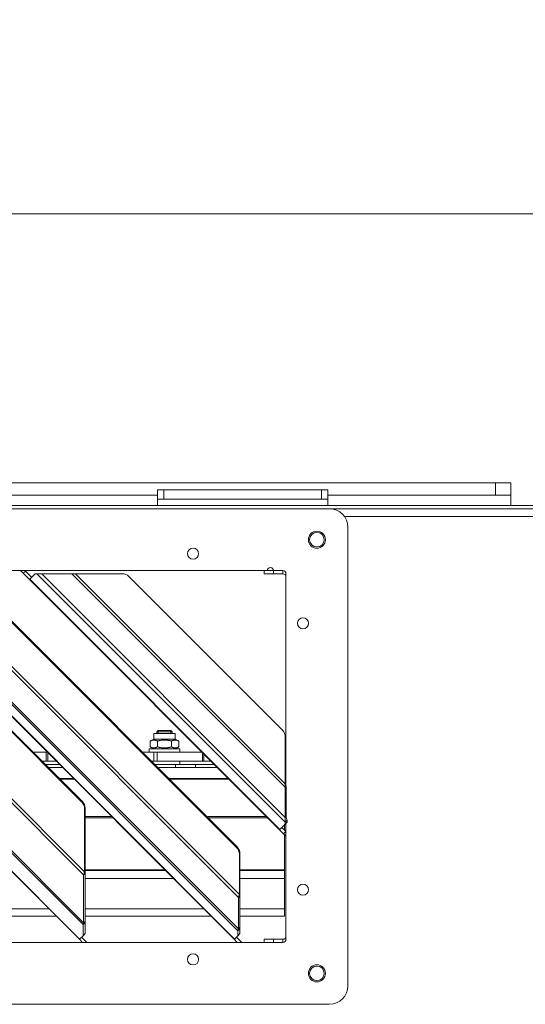
# Model space of a CAD drawing. Units: millimetres. Extents: x 165 to 8747, y 220 to 5479.
# Drawn here: x 4847 to 5010, y 3791 to 4109 of the extents above; entities that cross this region are included whole.
import ezdxf

# ---------------------------------------------------------------- set-up
doc = ezdxf.new("R2010")
doc.units = ezdxf.units.MM
doc.header["$LTSCALE"] = 20
doc.layers.add('AM - Dimension', color=9, linetype='Continuous', lineweight=5, true_color=0x808080)
doc.layers.add('AM - Drawing', color=7, linetype='Continuous', lineweight=5)
doc.styles.add('Libre Frankling 9pkt Light', font='txt.shx')
doc.dimstyles.new('AM salgstegninger', dxfattribs={"dimscale": 20, "dimtxt": 2.28, "dimasz": 2, "dimexe": 1, "dimexo": 0.5, "dimgap": 0.5, "dimtad": 1, "dimdec": 0, "dimrnd": 1e-08, "dimtxsty": 'Libre Frankling 9pkt Light', "dimblk": 'Filled-2', "dimcen": 0.09, "dimdle": 6, "dimclrd": 8, "dimclre": 8, "dimclrt": 7, "dimadec": 0, "dimazin": 2, "dimtfac": 1, "dimtdec": 0, "dimtmove": 0, "dimatfit": 3, "dimldrblk": 'Filled-2', "dimfxl": 1, "dimtolj": 1, "dimlwd": 0, "dimlwe": 0, "dimarcsym": 0})

# ---------------------------------------------------------------- blocks, each defined once
blk = doc.blocks.new('Filled-2')
at = {"color": 0}
for p, q in [((0, 0), (-1, 0.25)), ((-1, 0.25), (-1, -0.25)), ((-1, 0), (0, 0)), ((-1, -0.25), (0, 0))]:
    blk.add_line(p, q, dxfattribs=at)
at = {"color": 0, "flags": 128}
blk.add_lwpolyline([(-1, -0.25), (0, 0), (-1, 0.25), (-1, -0.25)], dxfattribs=at)
at = {"color": 0}
blk.add_solid([(-1, -0.25), (0, 0), (-1, 0.25), (-1, -0.25)], dxfattribs=at)
blk = doc.blocks.new('*D32')
at = {"layer": 'AM - Dimension', "color": 8, "lineweight": 0, "transparency": 16777216}
for p, q in [((3092.82, 3960.63), (3092.82, 4066.28)), ((5402.57, 3960.53), (5402.57, 4066.28)), ((3132.82, 4046.28), (5362.57, 4046.28))]:
    blk.add_line(p, q, dxfattribs=at)
at = {"layer": 'Defpoints', "color": 0, "transparency": 16777216}
for p in [(5402.57, 4046.28), (3092.82, 3950.63), (5402.57, 3950.53)]:
    blk.add_point(p, dxfattribs=at)
at = {"layer": 'AM - Dimension', "color": 8, "lineweight": 0, "transparency": 16777216, "xscale": 40, "yscale": 40, "zscale": 40, "rotation": 180}
blk.add_blockref('Filled-2', (3092.82, 4046.28), dxfattribs=at)
at = {"layer": 'AM - Dimension', "color": 8, "lineweight": 0, "transparency": 16777216, "xscale": 40, "yscale": 40, "zscale": 40}
blk.add_blockref('Filled-2', (5402.57, 4046.28), dxfattribs=at)
at = {"layer": 'AM - Dimension', "color": 7, "lineweight": 5, "transparency": 16777216, "insert": (4175.5, 4079.08), "char_height": 45.6, "attachment_point": 4, "style": 'Libre Frankling 9pkt Light'}
blk.add_mtext('\\A1;2310', dxfattribs=at)

msp = doc.modelspace()

# ---------------------------------------------------------------- linework, layer by layer
at = {"layer": 'AM - Drawing'}
for p, q in [((5000.72, 3959.53), (3662.32, 3959.53)), ((5000.72, 3959.53), (5005.72, 3959.53)), ((5000.72, 3959.53), (5000.72, 3955.53)), ((5005.72, 3955.53), (5005.72, 3959.53)), ((3751.57, 3955.53), (4891.57, 3955.53)), ((4891.57, 3957.18), (4891.57, 3954.18)), ((4891.57, 3957.18), (4893.57, 3957.18)), ((4893.57, 3954.18), (4893.57, 3957.18)), ((4944.57, 3957.18), (4893.57, 3957.18)), ((4944.57, 3957.18), (4946.57, 3957.18)), ((4944.57, 3957.18), (4944.57, 3954.18)), ((4946.57, 3954.18), (4946.57, 3957.18)), ((4946.57, 3955.53), (5000.72, 3955.53)), ((5005.72, 3955.53), (5000.72, 3955.53)), ((5005.72, 3952.13), (5005.72, 3955.53)), ((5316.32, 3952.13), (3682.57, 3952.13)), ((4893.57, 3954.18), (4891.57, 3954.18)), ((4891.57, 3952.13), (4891.57, 3954.18)), ((4893.57, 3954.18), (4944.57, 3954.18)), ((4946.57, 3954.18), (4944.57, 3954.18)), ((4946.57, 3952.13), (4946.57, 3954.18)), ((4947.07, 3951.13), (3689.07, 3951.13)), ((4947.07, 3951.13), (5316.32, 3951.13)), ((5318.82, 3948.63), (4951.95, 3948.63)), ((4953.07, 3797.13), (4953.07, 3945.13)), ((4534.07, 3931.13), (4927.07, 3931.13)), ((4754.93, 3929.45), (4867.52, 3816.86)), ((4867.7, 3817.41), (4755.48, 3929.63)), ((4771.02, 3929.63), (4867.7, 3832.95)), ((4868.02, 3833.9), (4771.97, 3929.95)), ((4794.48, 3929.05), (4867.12, 3856.4)), ((4867.3, 3856.59), (4794.66, 3929.23)), ((4802.97, 3929.45), (4917.52, 3814.9)), ((4917.7, 3815.45), (4803.52, 3929.63)), ((4813.7, 3929.63), (4917.7, 3825.63)), ((4918.02, 3826.58), (4814.65, 3929.95)), ((4829.83, 3929.05), (4917.12, 3841.76)), ((4917.3, 3841.95), (4830.02, 3929.23)), ((4847.36, 3931.13), (4848.22, 3930.27)), ((4848.93, 3930.98), (4848.22, 3930.27)), ((4848.22, 3930.27), (4850.2, 3928.29)), ((4848.93, 3930.98), (4848.78, 3931.13)), ((4850.91, 3929), (4848.93, 3930.98)), ((4850.31, 3928.4), (4852.04, 3930.13)), ((4852.63, 3930.13), (4852.04, 3930.13)), ((4852.63, 3930.13), (4854.16, 3930.13)), ((4852.63, 3930.13), (4932.85, 3849.92)), ((4863.95, 3930.13), (4854.16, 3930.13)), ((4932.85, 3851.45), (4854.16, 3930.13)), ((4863.95, 3930.13), (4865.03, 3930.13)), ((4863.95, 3930.13), (4932.85, 3861.23)), ((4880.2, 3930.13), (4865.03, 3930.13)), ((4932.85, 3862.32), (4865.03, 3930.13)), ((4882.32, 3929.25), (4931.97, 3879.6)), ((4926.07, 3931.13), (4926.07, 3930.13)), ((4929.07, 3930.13), (4926.07, 3930.13)), ((4929.07, 3931.13), (4927.07, 3931.13)), ((4929.07, 3931.13), (4932.07, 3931.13)), ((4929.07, 3930.13), (4929.07, 3931.13)), ((4929.07, 3930.13), (4932.07, 3930.13)), ((4932.07, 3930.13), (4932.07, 3931.13)), ((4933.07, 3930.13), (4933.07, 3861.64)), ((4750.2, 3928.29), (4866.36, 3812.13)), ((4866.41, 3812.18), (4750.25, 3928.34)), ((4800.2, 3928.29), (4916.36, 3812.13)), ((4916.41, 3812.18), (4800.25, 3928.34)), ((4850.2, 3928.29), (4850.31, 3928.4)), ((4850.2, 3928.29), (4931.01, 3847.49)), ((4931.12, 3847.6), (4850.31, 3928.4)), ((4890.38, 3878.58), (4897.28, 3878.58)), ((4890.38, 3876.78), (4890.38, 3878.58)), ((4891.82, 3879.58), (4891.33, 3879.09)), ((4891.33, 3879.09), (4896.33, 3879.09)), ((4891.33, 3879.09), (4891.33, 3878.58)), ((4891.8, 3879.57), (4891.8, 3878.58)), ((4891.82, 3879.58), (4895.84, 3879.58)), ((4895.84, 3879.58), (4896.33, 3879.09)), ((4895.85, 3878.58), (4895.85, 3879.57)), ((4896.33, 3879.09), (4896.33, 3878.58)), ((4897.28, 3876.78), (4897.28, 3878.58)), ((4890.38, 3876.78), (4889.21, 3876.1)), ((4889.21, 3874.25), (4889.21, 3876.1)), ((4890.38, 3876.78), (4897.28, 3876.78)), ((4891.52, 3874.25), (4891.52, 3876.1)), ((4896.14, 3874.25), (4896.14, 3876.1)), ((4897.28, 3876.78), (4898.44, 3876.1)), ((4898.44, 3874.25), (4898.44, 3876.1)), ((4932.85, 3862.32), (4932.85, 3877.48)), ((4851.31, 3872.58), (4855.65, 3872.58)), ((4855.92, 3872.58), (4855.65, 3872.58)), ((4855.65, 3872.58), (4855.65, 3869.58)), ((4856.14, 3869.58), (4856.14, 3872.36)), ((4886.67, 3872.58), (4890.35, 3872.58)), ((4898.83, 3873.58), (4888.83, 3873.58)), ((4888.83, 3873.58), (4888.83, 3872.58)), ((4890.38, 3873.58), (4889.21, 3874.25)), ((4891.5, 3872.58), (4890.35, 3872.58)), ((4890.35, 3872.58), (4890.35, 3869.58)), ((4891.5, 3872.58), (4905.92, 3872.58)), ((4891.5, 3872.58), (4891.5, 3869.58)), ((4897.28, 3873.58), (4898.44, 3874.25)), ((4898.83, 3873.58), (4898.83, 3872.58)), ((4906.06, 3872.44), (4906.06, 3869.58)), ((4906.54, 3871.95), (4906.54, 3869.58)), ((4855.65, 3869.58), (4854.31, 3869.58)), ((4859.92, 3868.58), (4855.31, 3868.58)), ((4855.65, 3869.58), (4856.14, 3869.58)), ((4858.92, 3869.58), (4856.14, 3869.58)), ((4889.67, 3869.58), (4890.35, 3869.58)), ((4891.5, 3869.58), (4890.35, 3869.58)), ((4890.67, 3868.58), (4897.36, 3868.58)), ((4897.36, 3868.58), (4890.67, 3868.58)), ((4891.5, 3869.58), (4906.06, 3869.58)), ((4897.36, 3868.58), (4903.8, 3868.58)), ((4897.36, 3868.58), (4897.36, 3867.58)), ((4898.83, 3868.58), (4898.83, 3869.58)), ((4909.92, 3868.58), (4903.8, 3868.58)), ((4903.8, 3868.58), (4903.8, 3867.58)), ((4906.06, 3869.58), (4906.54, 3869.58)), ((4906.54, 3869.58), (4908.92, 3869.58)), ((4860.92, 3867.58), (4856.31, 3867.58)), ((4897.36, 3867.58), (4891.67, 3867.58)), ((4897.36, 3867.58), (4903.8, 3867.58)), ((4910.92, 3867.58), (4903.8, 3867.58)), ((4933.07, 3866.58), (4932.85, 3866.58)), ((4864.44, 3864.06), (4859.83, 3864.06)), ((4860.09, 3863.8), (4864.69, 3863.8)), ((4914.44, 3864.06), (4895.19, 3864.06)), ((4895.45, 3863.8), (4914.69, 3863.8)), ((4932.85, 3861.23), (4933.12, 3861.5)), ((4932.85, 3851.45), (4932.85, 3861.23)), ((4933.12, 3861.5), (4933.12, 3851.72)), ((4867.3, 3856.59), (4867.12, 3856.4)), ((4868.02, 3854.25), (4868.2, 3854.44)), ((4868.02, 3833.9), (4868.02, 3854.25)), ((4868.2, 3854.44), (4868.2, 3834.08)), ((4876.75, 3851.75), (4868.2, 3851.75)), ((4868.2, 3851.3), (4877.2, 3851.3)), ((4926.75, 3851.75), (4907.5, 3851.75)), ((4907.95, 3851.3), (4927.2, 3851.3)), ((4932.85, 3851.45), (4932.99, 3851.59)), ((4932.85, 3849.92), (4933.5, 3850.57)), ((4932.85, 3849.33), (4933.5, 3849.98)), ((4932.85, 3849.33), (4932.85, 3849.92)), ((4932.99, 3851.59), (4933.12, 3851.72)), ((4933.07, 3849.55), (4933.07, 3812.13)), ((4933.5, 3850.57), (4933.5, 3849.98)), ((4931.04, 3847.52), (4931.01, 3847.49)), ((4931.01, 3847.49), (4932.31, 3846.19)), ((4931.12, 3847.6), (4931.04, 3847.52)), ((4931.12, 3847.6), (4932.85, 3849.33)), ((4933.01, 3846.9), (4931.72, 3848.19)), ((4933.01, 3846.9), (4932.31, 3846.19)), ((4932.57, 3849.05), (4932.57, 3847.34)), ((4933.01, 3846.9), (4933.07, 3846.84)), ((4932.31, 3846.19), (4933.07, 3845.42)), ((4932.57, 3845.92), (4932.57, 3834.57)), ((4917.3, 3841.95), (4917.12, 3841.76)), ((4918.02, 3839.61), (4918.2, 3839.79)), ((4918.02, 3826.58), (4918.02, 3839.61)), ((4918.2, 3839.79), (4918.2, 3826.76)), ((4868.02, 3833.9), (4868.2, 3834.08)), ((4893.92, 3834.57), (4868.2, 3834.57)), ((4868.2, 3834.31), (4894.18, 3834.31)), ((4932.57, 3834.57), (4918.2, 3834.57)), ((4918.2, 3834.31), (4932.57, 3834.31)), ((4932.57, 3834.31), (4932.57, 3834.57)), ((4932.57, 3834.31), (4932.57, 3831.76)), ((4867.7, 3832.95), (4868.1, 3833.35)), ((4867.7, 3817.41), (4867.7, 3832.95)), ((4868.1, 3833.35), (4868.2, 3833.45)), ((4868.2, 3833.45), (4868.2, 3817.91)), ((4868.2, 3831.76), (4896.73, 3831.76)), ((4918.2, 3831.76), (4932.57, 3831.76)), ((4932.57, 3821.93), (4932.57, 3831.76)), ((4917.7, 3825.63), (4918.1, 3826.02)), ((4917.7, 3815.45), (4917.7, 3825.63)), ((4918.02, 3826.58), (4918.2, 3826.76)), ((4918.1, 3826.02), (4918.2, 3826.13)), ((4918.2, 3826.13), (4918.2, 3815.95)), ((4817.58, 3821.93), (4856.57, 3821.93)), ((4868.2, 3821.93), (4906.57, 3821.93)), ((4918.2, 3821.93), (4932.57, 3821.93)), ((4932.57, 3821.93), (4932.57, 3819.58)), ((4817.81, 3819.58), (4858.92, 3819.58)), ((4867.7, 3817.41), (4868.2, 3817.91)), ((4868.2, 3819.58), (4908.92, 3819.58)), ((4918.2, 3819.58), (4932.57, 3819.58)), ((4867.52, 3816.86), (4868.2, 3817.54)), ((4867.52, 3813.29), (4867.52, 3816.86)), ((4868.2, 3817.54), (4868.2, 3813.97)), ((4917.52, 3814.9), (4918.2, 3815.58)), ((4917.52, 3813.29), (4917.52, 3814.9)), ((4917.7, 3815.45), (4918.2, 3815.95)), ((4918.2, 3815.58), (4918.2, 3813.97)), ((4866.41, 3812.18), (4866.36, 3812.13)), ((4866.36, 3812.13), (4867.36, 3811.13)), ((4866.41, 3812.18), (4867.52, 3813.29)), ((4867.07, 3812.84), (4868.78, 3811.13)), ((4867.52, 3813.29), (4868.2, 3813.97)), ((4916.41, 3812.18), (4916.36, 3812.13)), ((4916.36, 3812.13), (4917.36, 3811.13)), ((4916.41, 3812.18), (4917.52, 3813.29)), ((4917.07, 3812.84), (4918.78, 3811.13)), ((4917.52, 3813.29), (4918.2, 3813.97)), ((4926.07, 3812.13), (4929.07, 3812.13)), ((4926.07, 3812.13), (4926.07, 3811.13)), ((4929.07, 3811.13), (4929.07, 3812.13)), ((4929.07, 3812.13), (4932.07, 3812.13)), ((4932.07, 3811.13), (4932.07, 3812.13)), ((4932.07, 3811.13), (4534.07, 3811.13)), ((3689.07, 3791.13), (4947.07, 3791.13))]:
    msp.add_line(p, q, dxfattribs=at)
for centre, radius in [((4943.07, 3941.13), 2.75), ((4943.07, 3941.13), 2.35), ((4903.07, 3936.63), 1.8), ((4938.57, 3914.13), 1.8), ((4938.57, 3828.13), 1.8), ((4903.07, 3805.63), 1.8), ((4943.07, 3801.13), 2.75), ((4943.07, 3801.13), 2.35)]:
    msp.add_circle(centre, radius, dxfattribs=at)
for centre, radius, start, end in [((4947.07, 3945.13), 6, 0, 90), ((4928.07, 3931.13), 1, 0, 180), ((4880.2, 3927.13), 3, 45, 90), ((4932.07, 3930.13), 1, 0, 90), ((4932.07, 3929.13), 1, 0, 90), ((4929.85, 3877.48), 3, 0, 45), ((4931.07, 3866.58), 2, 0, 27.3528), ((4932.07, 3813.13), 1, 270, 0), ((4932.07, 3812.13), 1, 270, 0), ((4947.07, 3797.13), 6, 270, 0)]:
    msp.add_arc(centre, radius, start, end, dxfattribs=at)
for centre, major_axis, start_param, end_param in [((4865.07, 3854.35), (2.12, -2.12), 0.768068, 1.570796), ((4865.25, 3854.54), (-2.12, 2.12), 3.90966, 4.712389), ((4915.07, 3839.71), (2.12, -2.12), 0.768068, 1.570796), ((4915.25, 3839.9), (-2.12, 2.12), 3.90966, 4.712389)]:
    msp.add_ellipse(centre, major_axis=major_axis, ratio=0.965926, start_param=start_param, end_param=end_param, dxfattribs=at)
for points in [[(4891.52, 3876.1), (4890.36, 3876.77), (4889.21, 3876.1)], [(4896.14, 3876.1), (4893.83, 3876.77), (4891.52, 3876.1)], [(4898.44, 3876.1), (4897.29, 3876.77), (4896.14, 3876.1)], [(4889.21, 3874.25), (4890.36, 3873.59), (4891.52, 3874.25)], [(4891.52, 3874.25), (4893.83, 3873.59), (4896.14, 3874.25)], [(4896.14, 3874.25), (4897.29, 3873.59), (4898.44, 3874.25)]]:
    msp.add_rational_spline(points, [1, 1.15470053838, 1], degree=2, dxfattribs=at)
for points in [[(4932.85, 3861.23), (4932.84, 3861.59), (4932.84, 3861.95), (4932.85, 3862.32)], [(4932.85, 3862.32), (4932.94, 3862.04), (4933.02, 3861.77), (4933.12, 3861.5)], [(4932.85, 3849.92), (4932.73, 3850.31), (4932.76, 3850.85), (4932.85, 3851.45)], [(4933.12, 3851.72), (4933.2, 3851.29), (4933.32, 3850.9), (4933.5, 3850.57)], [(4867.7, 3832.95), (4867.77, 3833.23), (4867.89, 3833.56), (4868.02, 3833.9)], [(4868.2, 3834.08), (4868.19, 3833.86), (4868.18, 3833.64), (4868.2, 3833.45)], [(4917.7, 3825.63), (4917.77, 3825.91), (4917.89, 3826.24), (4918.02, 3826.58)], [(4918.2, 3826.76), (4918.19, 3826.54), (4918.18, 3826.32), (4918.2, 3826.13)], [(4868.2, 3817.91), (4868.18, 3817.76), (4868.17, 3817.64), (4868.2, 3817.54)], [(4867.52, 3816.86), (4867.52, 3816.99), (4867.59, 3817.17), (4867.7, 3817.41)], [(4917.52, 3814.9), (4917.52, 3815.02), (4917.59, 3815.21), (4917.7, 3815.45)], [(4918.2, 3815.95), (4918.18, 3815.8), (4918.17, 3815.68), (4918.2, 3815.58)]]:
    msp.add_open_spline(points, degree=3, dxfattribs=at)

# ---------------------------------------------------------------- dimensions: what is measured, and where the dimension line sits
at = {"layer": 'AM - Dimension', "color": 8, "lineweight": 5, "true_color": 0x808080}
dim = msp.add_linear_dim(base=(5402.57, 4046.28), p1=(3092.82, 3950.63), p2=(5402.57, 3950.53), angle=180, dimstyle='AM salgstegninger', override={"dimgap": 0.5, "dimdec": 0, "dimtol": 0, "dimlim": 0, "dimtp": 0, "dimtm": 0, "dimtdec": 0, "dimtofl": 0, "dimatfit": 1}, dxfattribs=at)
dim.commit()
dim.dimension.update_dxf_attribs({"geometry": '*D32', "text_midpoint": (4247.7, 4046.28), "dimtype": 160})

doc.saveas('drawing.dxf')
